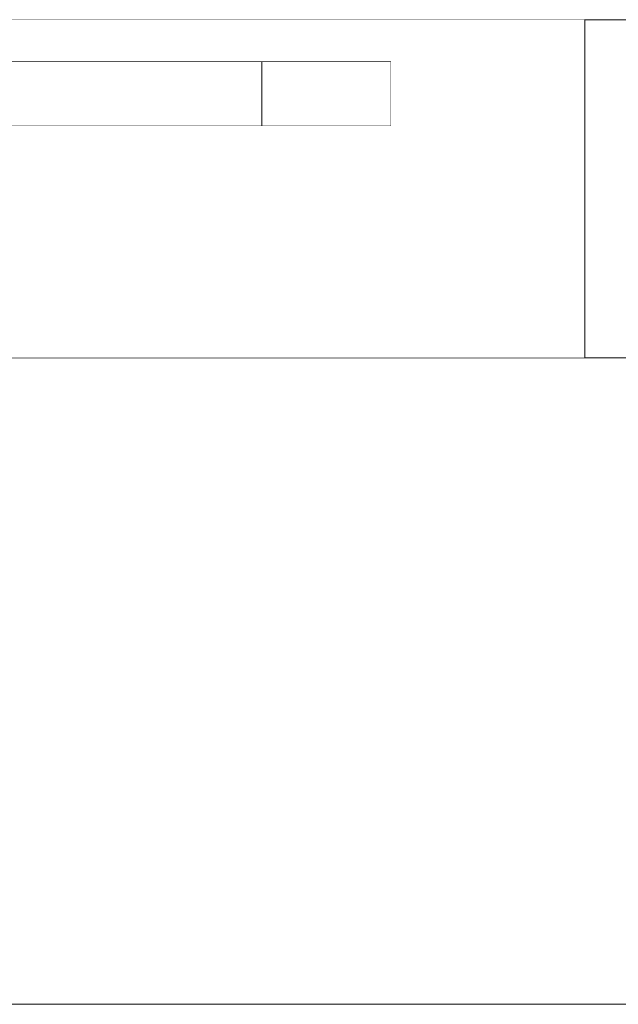
# Model space of a CAD drawing. Units: millimetres. Extents: x -4289161121 to -4289148838, y -4800 to 34800.
# Drawn here: x -4289155954 to -4289155861, y 4468 to 4620 of the extents above; entities that cross this region are included whole.
import ezdxf

# ---------------------------------------------------------------- set-up
doc = ezdxf.new("R2010")
doc.units = ezdxf.units.MM
doc.header["$MEASUREMENT"] = 0
doc.linetypes.add('Wipeout_Contour', pattern=[1000, 0, -1000])
doc.layers.add('Structural - Bearing', color=7, linetype='Continuous')
doc.layers.add('Terasplaat.Tekla', color=7, linetype='Continuous')
doc.layers.add('Structural - Bearing_Pen_No__181', color=7, linetype='Continuous', lineweight=0, true_color=0xe8e8e8)
doc.layers.add('Terasplaat.Tekla_Pen_No__181', color=7, linetype='Continuous', lineweight=0, true_color=0xe8e8e8)

# ---------------------------------------------------------------- blocks, each defined once
blk = doc.blocks.new('Section Element_1343', base_point=(-4267359643.92, 0))
at = {"layer": 'Structural - Bearing_Pen_No__181', "color": 254, "linetype": 'Continuous', "lineweight": 0, "true_color": 0xe8e8e8}
blk.add_line((-4289156046.42, 4620.45), (-4289154716.42, 4620.45), dxfattribs=at)
blk = doc.blocks.new('Section Element_1344', base_point=(-4267359643.92, 0))
at = {"color": 254, "linetype": 'Wipeout_Contour', "lineweight": 0, "ltscale": 17156621525.66957}
blk.add_wipeout([(-4289156046.42, 4468.18), (-4289154716.42, 4468.18), (-4289154716.42, 4568.18), (-4289156046.42, 4568.18)], dxfattribs=at).dxf.layer = 'Structural - Bearing'
at = {"layer": 'Structural - Bearing_Pen_No__181', "color": 254, "linetype": 'Continuous', "lineweight": 0, "true_color": 0xe8e8e8}
for p, q in [((-4289156046.42, 4568.18), (-4289154716.42, 4568.18)), ((-4289156046.42, 4468.18), (-4289154716.42, 4468.18))]:
    blk.add_line(p, q, dxfattribs=at)
blk = doc.blocks.new('Section Element_1983', base_point=(-4267359643.92, 0))
at = {"color": 254, "linetype": 'Wipeout_Contour', "lineweight": 0, "ltscale": 17156623625.6491}
blk.add_wipeout([(-4289155896.41, 4614), (-4289155916.41, 4614), (-4289155916.41, 4604), (-4289155896.41, 4604)], dxfattribs=at).dxf.layer = 'Terasplaat.Tekla'
at = {"layer": 'Terasplaat.Tekla_Pen_No__181', "color": 254, "linetype": 'Continuous', "lineweight": 0, "true_color": 0xe8e8e8}
blk.add_line((-4289155896.41, 4614), (-4289155896.41, 4604), dxfattribs=at)
at = {"color": 254, "linetype": 'Wipeout_Contour', "lineweight": 0, "ltscale": 17156623925.65214}
blk.add_wipeout([(-4289155916.41, 4614), (-4289156046.41, 4614), (-4289156046.41, 4604), (-4289155916.41, 4604)], dxfattribs=at).dxf.layer = 'Terasplaat.Tekla'
at = {"layer": 'Terasplaat.Tekla_Pen_No__181', "color": 254, "linetype": 'Continuous', "lineweight": 0, "true_color": 0xe8e8e8}
for p, q in [((-4289155916.41, 4614), (-4289156046.41, 4614)), ((-4289156046.41, 4614), (-4289156046.41, 4604)), ((-4289155896.41, 4614), (-4289155916.41, 4614)), ((-4289155916.41, 4614), (-4289155916.41, 4604)), ((-4289155916.41, 4604), (-4289156046.41, 4604)), ((-4289155896.41, 4604), (-4289155916.41, 4604))]:
    blk.add_line(p, q, dxfattribs=at)
blk = doc.blocks.new('Section Element_2074', base_point=(-4267359643.92, 0))
at = {"color": 254, "linetype": 'Wipeout_Contour', "lineweight": 0, "ltscale": 34313247390.73087}
blk.add_wipeout([(-4289155966.42, 4568.18), (-4289155866.42, 4568.18), (-4289155866.42, 4620.45), (-4289155966.42, 4620.45), (-4289155966.42, 4614), (-4289155896.41, 4614), (-4289155896.41, 4604), (-4289155966.42, 4604)], dxfattribs=at).dxf.layer = 'Structural - Bearing'
at = {"layer": 'Structural - Bearing_Pen_No__181', "color": 254, "linetype": 'Continuous', "lineweight": 0, "true_color": 0xe8e8e8}
blk.add_line((-4289155866.42, 4620.45), (-4289155866.42, 4568.18), dxfattribs=at)

msp = doc.modelspace()

# ---------------------------------------------------------------- block references
at = {"layer": 'Structural - Bearing', "lineweight": 0}
for name in ['Section Element_1343', 'Section Element_1344']:
    msp.add_blockref(name, (-4267359643.917904, 0), dxfattribs=at)
at = {"layer": 'Terasplaat.Tekla', "lineweight": 0}
msp.add_blockref('Section Element_1983', (-4267359643.917904, 0), dxfattribs=at)

# ---------------------------------------------------------------- next in the draw order: block references
at = {"layer": 'Structural - Bearing', "lineweight": 0}
msp.add_blockref('Section Element_2074', (-4267359643.917904, 0), dxfattribs=at)

doc.saveas('drawing.dxf')
